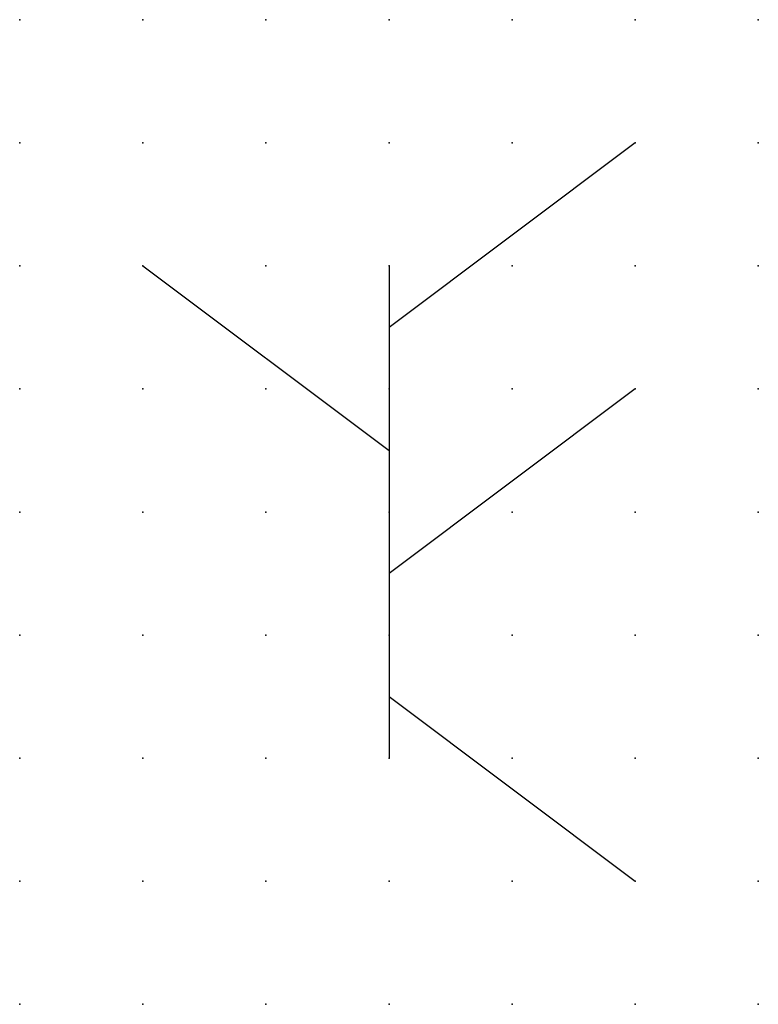
# Model space of a CAD drawing. Extents: x -102.1 to -87.1, y -77.5 to -57.5.
import ezdxf

# ---------------------------------------------------------------- set-up
doc = ezdxf.new("R2010")
doc.units = 0
doc.header["$PDSIZE"] = -2
doc.layers.get('0').update_dxf_attribs({"color": 9, "linetype": 'CONTINUOUS', "plot": 0})
doc.layers.add('00.9 GRID -025', color=1, linetype='CONTINUOUS', plot=False)
doc.layers.add('01.2-CONTINUOUS-0175', color=3, linetype='CONTINUOUS')
doc.layers.add('01.2-CONTINUOUS-025', color=2, linetype='CONTINUOUS')
doc.styles.add('Latin-2-5', font='ISOCP.SHX', dxfattribs={"height": 2.5})

# ---------------------------------------------------------------- blocks, each defined once
blk = doc.blocks.new('*U5')
blk.add_point((0, 0))
blk = doc.blocks.new('*U7')
at = {"layer": '00.9 GRID -025', "color": 0, "linetype": 'ByBlock', "lineweight": -2, "transparency": 16777216}
for p in [(0, 20), (2.5, 20), (5, 20), (7.5, 20), (10, 20), (12.5, 20), (15, 20), (0, 17.5), (2.5, 17.5), (5, 17.5), (7.5, 17.5), (10, 17.5), (12.5, 17.5), (15, 17.5), (0, 15), (2.5, 15), (5, 15), (7.5, 15), (10, 15), (12.5, 15), (15, 15), (0, 12.5), (2.5, 12.5), (5, 12.5), (7.5, 12.5), (10, 12.5), (12.5, 12.5), (15, 12.5), (0, 10), (2.5, 10), (5, 10), (7.5, 10), (10, 10), (12.5, 10), (15, 10), (0, 7.5), (2.5, 7.5), (5, 7.5), (7.5, 7.5), (10, 7.5), (12.5, 7.5), (15, 7.5), (0, 5), (2.5, 5), (5, 5), (7.5, 5), (10, 5), (12.5, 5), (15, 5), (0, 2.5), (2.5, 2.5), (5, 2.5), (7.5, 2.5), (10, 2.5), (12.5, 2.5), (15, 2.5), (0, 0), (2.5, 0), (5, 0), (7.5, 0), (10, 0), (12.5, 0), (15, 0)]:
    blk.add_blockref('*U5', p, dxfattribs=at)

msp = doc.modelspace()

# ---------------------------------------------------------------- linework, layer by layer
at = {"layer": '01.2-CONTINUOUS-025'}
for p, q in [((-89.58, -60.043), (-94.58, -63.793)), ((-99.58, -62.543), (-94.58, -66.293)), ((-94.58, -62.543), (-94.58, -72.543)), ((-89.58, -65.043), (-94.58, -68.793)), ((-94.58, -71.293), (-89.58, -75.043))]:
    msp.add_line(p, q, dxfattribs=at)

# ---------------------------------------------------------------- block references
at = {"layer": '00.9 GRID -025'}
msp.add_blockref('*U7', (-102.08, -77.543), dxfattribs=at)

# ---------------------------------------------------------------- texts
at = {"layer": '01.2-CONTINUOUS-0175', "color": 2, "insert": (-101.009, -74.864), "char_height": 3.5714, "attachment_point": 9, "style": 'Latin-2-5'}
msp.add_mtext('\\A1;', dxfattribs=at)

doc.saveas('drawing.dxf')
